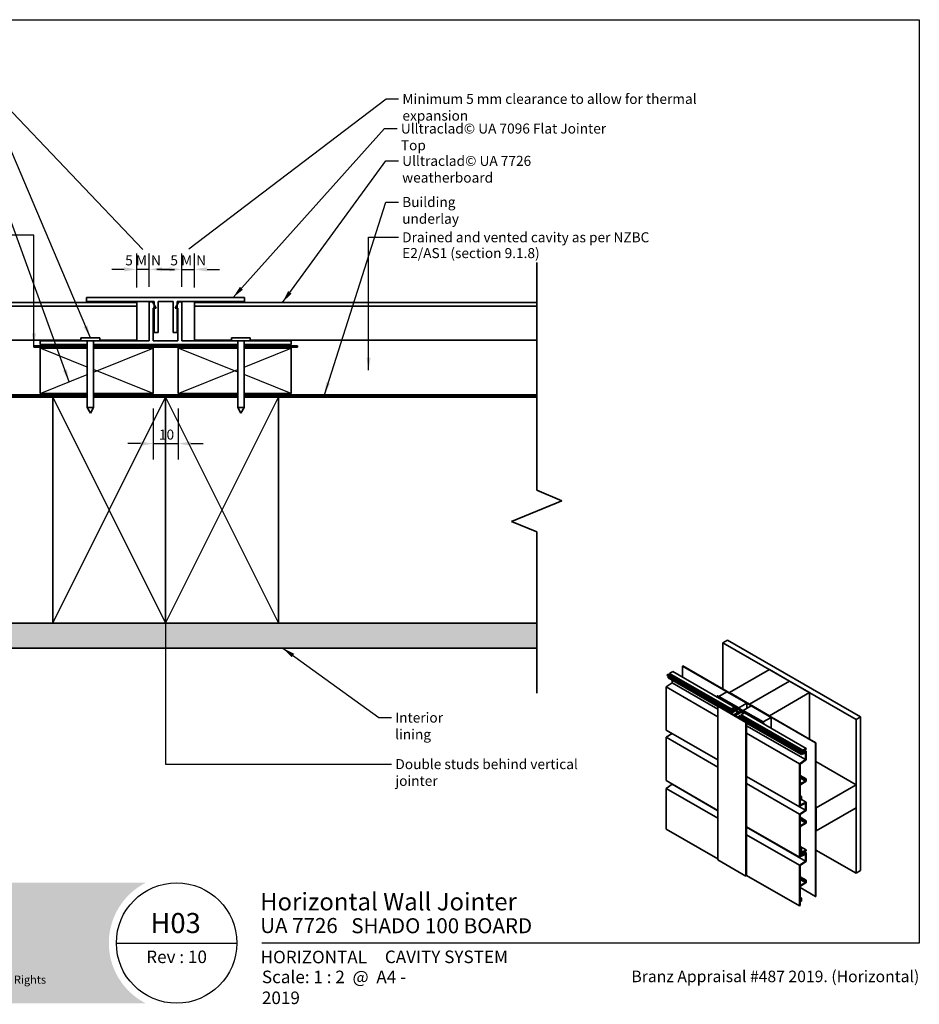
# Model space of a CAD drawing. Units: millimetres. Extents: x 14 to 580, y 14 to 406.
import ezdxf

# ---------------------------------------------------------------- set-up
doc = ezdxf.new("R2010")
doc.units = ezdxf.units.MM
doc.header["$LTSCALE"] = 2
for name, color, linetype, lineweight in [('Border (ISO)', 7, 'Continuous', 70), ('Dimension (ISO)', 7, 'Continuous', 25), ('Hatch (ISO)', 8, 'Continuous', 18), ('Sketch Geometry (ISO)', 8, 'Continuous', 25), ('Symbol (ISO)', 7, 'Continuous', 25), ('Title (ISO)', 7, 'Continuous', 50), ('Visible (ISO)', 8, 'Continuous', 35), ('Visible Narrow (ISO)', 7, 'Continuous', 35)]:
    doc.layers.add(name, color=color, linetype=linetype, lineweight=lineweight)
doc.styles.add('Note Text (ISO)', font='arial.ttf')
doc.styles.add('Text Style48', font='arial.ttf')
doc.styles.add('Text Style53', font='arialbd.ttf')
doc.styles.add('Text Style56', font='arialbd.ttf')
doc.styles.add('Text Style57', font='arialbd.ttf')
doc.dimstyles.new('Default (ISO)', dxfattribs={"dimscale": 2, "dimtxt": 2, "dimasz": 2.5, "dimexe": 3.175, "dimexo": 3, "dimgap": 0.762, "dimtad": 1, "dimdec": 0, "dimrnd": 1e-08, "dimzin": 0, "dimdsep": 46, "dimtxsty": 'Note Text (ISO)', "dimcen": 0.09, "dimdle": 10, "dimclrd": 256, "dimclre": 256, "dimclrt": 174, "dimazin": 0, "dimtfac": 1.752600073814392, "dimtmove": 0, "dimatfit": 3, "dimfxl": 0, "dimtolj": 1, "dimtzin": 0, "dimlwd": -1, "dimlwe": -1, "dimarcsym": 0})
doc.dimstyles.new('Default - Method 1b (ISO)$7', dxfattribs={"dimscale": 2, "dimtxt": 2, "dimasz": 2.5, "dimexe": 3.175, "dimexo": 0, "dimgap": 0.762, "dimtad": 1, "dimtoh": 1, "dimrnd": 1e-08, "dimtxsty": 'Note Text (ISO)', "dimcen": 0.09, "dimdle": 10, "dimclrd": 8, "dimclre": 256, "dimclrt": 174, "dimazin": 2, "dimtfac": 1.75, "dimtmove": 0, "dimatfit": 3, "dimfxl": 0, "dimtolj": 1, "dimlwd": -1, "dimlwe": -1, "dimarcsym": 0})

# ---------------------------------------------------------------- blocks, each defined once
blk = doc.blocks.new('Title Blocks ULLTRACLAD TITLE BLOCK')
at = {"layer": 'Title (ISO)', "color": 7, "insert": (142.4408942012255, 17.35416764232436), "char_height": 2.5, "attachment_point": 2, "style": 'Note Text (ISO)'}
blk.add_mtext('\\fArial|b0|i0;\\H2.5000;Rev : 10', dxfattribs=at)
at = {"layer": 'Title (ISO)', "color": 174, "attachment_point": 1, "style": 'Note Text (ISO)'}
for s, insert, char_height in [('\\fArial|b0|i0;\\H2.5000;CAVITY SYSTEM', (183.9408942012254, 17.35416764232436), 2.5), ('\\fArial|b0|i0;\\H2.5000;Scale: 1 : 2  @  A4 - 2019\\fArial|b0|i0;\\H2.0000; ', (159.4408942012254, 13.35416764232436), 2.000000029802322)]:
    blk.add_mtext(s, dxfattribs=dict(at, insert=insert, char_height=char_height))
at = {"layer": 'Title (ISO)', "color": 8, "insert": (290.4408942012254, 13.35416764232437), "char_height": 2.300000041723251, "attachment_point": 3, "style": 'Note Text (ISO)'}
blk.add_mtext('\\fArial|b0|i0;\\H2.3000;Branz Appraisal #487 2019. (Horizontal)', dxfattribs=at)
at = {"layer": 'Title (ISO)', "color": 174}
for tag, p, height, style in [('DESCRIPTION_001', (159.0827768812668, 25.35416770192901), 3.499999940395355, 'Text Style56'), ('Board_Number_001', (159.1114262481608, 20.84188921430521), 3.00000011920929, 'Text Style48')]:
    blk.add_attdef(tag, p, '', height=height, dxfattribs=dict(at, style=style))
at = {"layer": 'Title (ISO)', "color": 1}
for tag, p, height, style in [('<Sheet_Name>_001', (137.2307986256354, 20.83779650471315), 4.000000059604645, 'Text Style57'), ('Board_Name_001', (177.2526267994743, 20.80096151827234), 3.00000011920929, 'Text Style48'), ('Board_Orientation_001', (159.1850961111845, 14.81153462731754), 2.5, 'Text Style53')]:
    blk.add_attdef(tag, p, '', height=height, dxfattribs=dict(at, style=style))
blk = doc.blocks.new('*D6')
at = {"layer": 'Defpoints', "color": 0}
for p in [(274.6300409119165, 257.0334824025448), (284.6300409119164, 257.0334824025448), (284.6300409119164, 237.0334824025448)]:
    blk.add_point(p, dxfattribs=at)
at = {"layer": 'Dimension (ISO)'}
for p, q in [((274.6300409119165, 251.0334824025448), (274.6300409119165, 230.6834824025448)), ((284.6300409119164, 251.0334824025448), (284.6300409119164, 230.6834824025448)), ((269.6300409119165, 237.0334824025448), (264.6300409119165, 237.0334824025448)), ((274.6300409119165, 237.0334824025448), (284.6300409119164, 237.0334824025448)), ((289.6300409119164, 237.0334824025448), (294.6300409119164, 237.0334824025448))]:
    blk.add_line(p, q, dxfattribs=at)
for points in [[(269.6300409119165, 237.8668157358782), (269.6300409119165, 236.2001490692115), (274.6300409119165, 237.0334824025448)], [(289.6300409119164, 237.8668157358782), (289.6300409119164, 236.2001490692115), (284.6300409119164, 237.0334824025448)]]:
    blk.add_solid(points, dxfattribs=at)
at = {"layer": 'Dimension (ISO)', "color": 174, "insert": (276.9601909645887, 242.6420663280938), "char_height": 4, "attachment_point": 1, "style": 'Note Text (ISO)'}
blk.add_mtext('\\A1;10', dxfattribs=at)
blk = doc.blocks.new('*D7')
at = {"layer": 'Defpoints', "color": 0}
for p in [(268.1300409119166, 306.4842844055574), (268.1300409119166, 293.2834824025508), (273.1300409119184, 293.5334824025488)]:
    blk.add_point(p, dxfattribs=at)
at = {"layer": 'Dimension (ISO)'}
for p, q in [((268.1300409119166, 299.2834824025508), (268.1300409119166, 312.8342844055574)), ((273.1300409119184, 299.5334824025488), (273.1300409119184, 312.8342844055574)), ((263.1300409119166, 306.4842844055574), (258.1300409119166, 306.4842844055574)), ((273.1300409119184, 306.4842844055574), (268.1300409119166, 306.4842844055574)), ((278.1300409119184, 306.4842844055574), (283.1300409119184, 306.4842844055574))]:
    blk.add_line(p, q, dxfattribs=at)
for points in [[(263.1300409119166, 307.3176177388907), (263.1300409119166, 305.6509510722241), (268.1300409119166, 306.4842844055574)], [(278.1300409119184, 307.3176177388907), (278.1300409119184, 305.6509510722241), (273.1300409119184, 306.4842844055574)]]:
    blk.add_solid(points, dxfattribs=at)
at = {"layer": 'Dimension (ISO)', "color": 1, "insert": (263.5236288650957, 312.0764972532484), "char_height": 4, "attachment_point": 1, "style": 'Note Text (ISO)'}
blk.add_mtext('\\A1;5 MIN', dxfattribs=at)
blk = doc.blocks.new('*D8')
at = {"layer": 'Defpoints', "color": 0}
for p in [(291.1300409119189, 306.4842844055569), (286.1300409119185, 293.5334824025472), (291.1300409119189, 293.2834824025509)]:
    blk.add_point(p, dxfattribs=at)
at = {"layer": 'Dimension (ISO)'}
for p, q in [((286.1300409119185, 299.5334824025472), (286.1300409119185, 312.8342844055569)), ((291.1300409119189, 299.2834824025509), (291.1300409119189, 312.8342844055569)), ((281.1300409119185, 306.4842844055569), (276.1300409119185, 306.4842844055569)), ((286.1300409119185, 306.4842844055569), (291.1300409119189, 306.4842844055569)), ((296.1300409119189, 306.4842844055569), (301.1300409119189, 306.4842844055569))]:
    blk.add_line(p, q, dxfattribs=at)
for points in [[(281.1300409119185, 307.3176177388902), (281.1300409119185, 305.6509510722236), (286.1300409119185, 306.4842844055569)], [(296.1300409119189, 307.3176177388902), (296.1300409119189, 305.6509510722236), (291.1300409119189, 306.4842844055569)]]:
    blk.add_solid(points, dxfattribs=at)
at = {"layer": 'Dimension (ISO)', "color": 1, "insert": (281.5236288650968, 312.0764972532479), "char_height": 4, "attachment_point": 1, "style": 'Note Text (ISO)'}
blk.add_mtext('\\A1;5 MIN', dxfattribs=at)
blk = doc.blocks.new('Borders UC Border')
at = {"layer": 'Hatch (ISO)'}
h = blk.add_hatch(color=159, dxfattribs=at)
edge = h.paths.add_edge_path()
edge.add_line((6.999999999999996, 31.00000000000001), (7, 7.000000000000004))
edge.add_line((7, 7.000000000000002), (135.8153415615735, 7.000000000000001))
edge.add_arc((142, 19), 13.5, 117.26604445073289, 242.7339555492673, ccw=False)
edge.add_line((135.8153415615735, 31.00000000000001), (6.999999999999972, 31.00000000000001))
at = {"layer": 'Border (ISO)', "lineweight": 25}
for p, q in [((6.999999999999975, 203), (290, 203)), ((6.999999999999975, 203), (6.999999999999996, 31.00000000000001)), ((290, 203), (290, 19.00000000000006)), ((130, 19), (154, 19)), ((290, 19.00000000000006), (159, 19.00000000000004))]:
    blk.add_line(p, q, dxfattribs=at)
blk.add_circle((142, 19), 12, dxfattribs=at)
at = {"layer": 'Title (ISO)', "color": 7, "insert": (74.00000000000003, 26.00000000000002), "char_height": 3.00000011920929, "attachment_point": 1, "style": 'Note Text (ISO)'}
blk.add_mtext('\\fArial|b0|i0;\\H3.0000;®', dxfattribs=at)
at = {"layer": 'Title (ISO)', "color": 7, "attachment_point": 1, "style": 'Note Text (ISO)'}
for s, insert, char_height, width in [('\\fGill Sans Extra Bold|b0|i0;\\H6.0000;ULLTRA\\fGill Sans|b0|i0;\\H6.0000;CLAD', (12.00000000000002, 24.00000000000002), 6.000000238418579, 61.51755332946777), ('\\fGill_Sans-Bold|b0|i0;\\W0.89;\\H2.5000;A L U M I N I U M  W E A T H E R B O A R D S', (12.00000000000002, 16.00000000000002), 2.5, 60.97817420959476), ('\\fGill Sans|b0|i0;\\H2.0000;www.ulltraclad.co.nz', (81.00000000000003, 16.50000000000002), 2.000000029802322, 23.17808151245121), ('\\fGill Sans|b0|i0;\\H1.6000;© ULLRICH ALUMINIUM - All Rights Reserved', (81.00000000000001, 12.50000000000002), 1.599999964237213, 43.93488883972175)]:
    blk.add_mtext(s, dxfattribs=dict(at, insert=insert, char_height=char_height, width=width))

msp = doc.modelspace()

# ---------------------------------------------------------------- hatches: boundary and pattern name
at = {"layer": 'Hatch (ISO)'}
h = msp.add_hatch(dxfattribs=at)
h.set_pattern_fill('AR-SAND', color=256, scale=3.039246968730057, angle=45, style=0, pattern_type=2)
h.set_pattern_definition([(82.50000000000001, (0, 0), (-4.27626055416061, 4.005506012161323), [0, -4.619655392469687, 0, -5.166719846841096, 0, -4.938776324186342]), (52.49999999999999, (0, 0), (-2.261617673841216, 9.868373301029845), [0, -2.492182514358647, 0, -4.163768347160179, 0, -1.59560465858328]), (12.5, (-2.64335873378631, -2.64335873378631), (6.680353804811766, 6.704677233416482), [0, -1.519623484365029, 0, -5.470644543714103, 0, -7.142230376515634]), (2.499999999999997, (-2.64335873378631, -2.64335873378631), (4.574194833385183, 8.346571044766941), [0, -0.7598117421825143, 0, -3.586311423101467, 0, -4.102983407785578])])
h.paths.add_polyline_path([(427.5121361594593, 165.5334824025448), (130.4753218267531, 165.5334824025449), (130.475321826753, 155.5334824025449), (427.5121361594593, 155.5334824025448)])

# ---------------------------------------------------------------- linework, layer by layer
at = {"layer": 'Sketch Geometry (ISO)', "color": 7, "lineweight": 35}
for p, q in [((427.51213615946, 309.2834824025331), (427.5121361594594, 218.4256192387244)), ((437.5121361594594, 214.2834836149935), (427.5121361594594, 218.4256192387244)), ((417.5121361594594, 205.9992123675316), (437.5121361594594, 214.2834836149935)), ((427.5121361594594, 201.8570767438006), (417.5121361594594, 205.9992123675316)), ((427.5121361594594, 201.8570767438006), (427.51213615946, 137.5334824025464))]:
    msp.add_line(p, q, dxfattribs=at)
at = {"layer": 'Sketch Geometry (ISO)'}
for p, q in [((248.3800409118945, 267.5334824025551), (229.6300409119165, 275.0334824025449)), ((250.880040911894, 265.5334824025375), (274.6300409119165, 275.0334824025448)), ((308.3800409119298, 265.5334824025409), (284.6300409119164, 275.0334824025448)), ((310.8800409119303, 267.5334824025521), (329.6300409119164, 275.0334824025448)), ((229.6300409119165, 257.0334824025448), (248.3800409118938, 264.5334824025375)), ((274.6300409119165, 257.0334824025448), (250.8800409118942, 266.5334824025552)), ((284.6300409119164, 257.0334824025448), (308.3800409119301, 266.533482402552)), ((329.6300409119164, 257.0334824025448), (310.8800409119294, 264.5334824025411)), ((234.6300409119165, 255.5334824025449), (279.6300409119165, 165.5334824025448)), ((234.6300409119164, 165.5334824025449), (279.6300409119165, 255.5334824025448)), ((279.6300409119165, 255.5334824025448), (324.6300409119164, 165.5334824025448)), ((279.6300409119164, 165.5334824025448), (324.6300409119164, 255.5334824025449)), ((427.5121361594593, 155.5334824025448), (427.5121361594593, 165.5334824025448))]:
    msp.add_line(p, q, dxfattribs=at)
at = {"layer": 'Visible (ISO)', "color": 5}
for p, q in [((311.129040911917, 295.2334824025507), (248.1290409119168, 295.2334824025512)), ((248.1290409119168, 295.2334824025512), (248.1290409119168, 293.7334824025511)), ((311.129040911917, 293.7334824025507), (311.129040911917, 295.2334824025507)), ((248.1290409119168, 293.7334824025511), (275.0590409119169, 293.733482402551)), ((274.406280481215, 293.5334824025487), (273.1300409119185, 293.5334824025488)), ((273.1300409119185, 293.5334824025488), (273.1300409119166, 278.0334824025488)), ((275.8496561541888, 291.0334824025485), (274.406280481215, 293.5334824025487)), ((274.7300409119167, 278.0334824025487), (274.7300409119182, 291.0334824025487)), ((274.7300409119182, 291.0334824025487), (275.8496561541888, 291.0334824025485)), ((275.0590409119169, 293.733482402551), (275.0590409119168, 281.3334247272396)), ((276.6290409119169, 281.3334247272396), (276.629040911917, 293.7334824025509)), ((276.629040911917, 293.7334824025509), (282.629040911917, 293.7334824025509)), ((282.629040911917, 293.7334824025509), (282.6290409119169, 281.3334247272396)), ((284.8538013426219, 293.5334824025475), (283.4104256696475, 291.0334824025476)), ((283.4104256696475, 291.0334824025476), (284.5300409119181, 291.0334824025475)), ((284.1922305667827, 281.3334247272395), (284.2010239624517, 293.7334824025509)), ((284.2010239624517, 293.7334824025509), (311.129040911917, 293.7334824025507)), ((284.5300409119181, 291.0334824025475), (284.5300409119166, 278.0334824025475)), ((286.1300409119185, 293.5334824025472), (284.8538013426219, 293.5334824025475)), ((286.1300409119166, 278.0334824025487), (286.1300409119185, 293.5334824025472)), ((275.0590409119168, 281.3334247272396), (276.6290409119169, 281.3334247272396)), ((282.6290409119169, 281.3334247272396), (284.1922305667827, 281.3334247272395)), ((245.8800410124995, 278.033482402552), (229.6300409119165, 278.0334824025538)), ((229.6300409119165, 278.0334824025538), (229.6300409119164, 276.5334824025539)), ((229.6300409119164, 276.5334824025539), (248.3800409119163, 276.5334824025515)), ((248.3800409119163, 276.5334824025515), (248.3800409119165, 278.0334824025517)), ((250.8800409119165, 278.0334824025514), (250.8800409119163, 276.5334824025512)), ((250.8800409119163, 276.5334824025512), (308.3800409119163, 276.5334824025446)), ((273.1300409119166, 278.0334824025488), (253.3800408113551, 278.0334824025511)), ((284.5300409119166, 278.0334824025475), (274.7300409119167, 278.0334824025487)), ((305.8800410125029, 278.0334824025465), (286.1300409119166, 278.0334824025487)), ((308.3800409119163, 276.5334824025446), (308.3800409119165, 278.0334824025462)), ((310.8800409119165, 278.0334824025458), (310.8800409119163, 276.5334824025443)), ((310.8800409119163, 276.5334824025443), (329.6300409119165, 276.5334824025421)), ((329.6300409119165, 278.0334824025421), (313.3800408113585, 278.0334824025445)), ((329.6300409119165, 276.5334824025421), (329.6300409119165, 278.0334824025421))]:
    msp.add_line(p, q, dxfattribs=at)
at = {"layer": 'Visible (ISO)'}
for p, q in [((268.1300409119166, 293.2834824025508), (130.475321826753, 293.2834824025509)), ((130.475321826753, 291.7834824025514), (268.1300409119165, 291.7834824025513)), ((268.1300409119165, 291.7834824025513), (268.1300409119166, 293.2834824025508)), ((268.1300409119165, 291.7834824025513), (268.1300409119165, 288.7834824025514)), ((427.51213615946, 293.2834824025343), (291.1300409119188, 293.2834824025509)), ((291.1300409119188, 293.2834824025509), (291.1300409119186, 291.7834824025514)), ((291.1300409119186, 291.7834824025514), (291.1300409119183, 288.7834824025514)), ((291.1300409119186, 291.7834824025514), (427.51213615946, 291.7834824025348)), ((268.1300409119165, 288.7834824025514), (268.1300409119165, 278.2834824025512)), ((291.1300409119183, 288.7834824025514), (291.130040911917, 278.2834824025512)), ((253.3800408113554, 279.2334824025539), (245.8800410124998, 279.2334824025556)), ((245.8800410124996, 278.0334824025556), (245.8800410124998, 279.2334824025556)), ((253.3800408113552, 278.0334824025539), (253.3800408113555, 279.2334824025539)), ((313.380040811359, 279.233482402548), (305.8800410125034, 279.2334824025503)), ((305.880041012503, 278.0334824025503), (305.8800410125033, 279.2334824025503)), ((313.3800408113586, 278.033482402548), (313.3800408113589, 279.233482402548)), ((130.475321826753, 278.2834824025513), (245.8800410124994, 278.2834824025512)), ((248.3800409119266, 275.0334824025448), (229.6300409119165, 275.0334824025448)), ((229.6300409119165, 275.0334824025448), (229.6300409119165, 257.0334824025448)), ((253.3800408113552, 278.0334824025539), (245.8800410124996, 278.0334824025556)), ((248.3800409119212, 251.3985459120161), (248.3800409119274, 278.0334824025551)), ((250.8800409119212, 251.3985459120155), (250.8800409119274, 278.0334824025545)), ((274.6300409119165, 275.0334824025448), (250.8800409119266, 275.0334824025448)), ((253.380040811355, 278.2834824025512), (268.1300409119165, 278.2834824025512)), ((274.6300409119165, 257.0334824025448), (274.6300409119165, 275.0334824025448)), ((308.3800409119299, 275.0334824025448), (284.6300409119165, 275.0334824025448)), ((284.6300409119165, 275.0334824025448), (284.6300409119165, 257.0334824025448)), ((291.130040911917, 278.2834824025512), (305.8800410125031, 278.2834824025493)), ((313.3800408113586, 278.033482402548), (305.880041012503, 278.0334824025503)), ((308.3800409119227, 251.3985459120107), (308.3800409119308, 278.0334824025496)), ((310.8800409119227, 251.3985459120099), (310.8800409119308, 278.0334824025488)), ((329.6300409119164, 275.0334824025448), (310.8800409119299, 275.0334824025448)), ((313.3800408113588, 278.2834824025484), (427.51213615946, 278.2834824025346)), ((329.6300409119164, 257.0334824025448), (329.6300409119164, 275.0334824025448)), ((234.6300409119165, 255.5334824025448), (130.4753218267531, 255.5334824025449)), ((229.6300409119165, 257.0334824025448), (248.3800409119225, 257.0334824025448)), ((248.3800409119222, 255.5334824025448), (234.6300409119165, 255.5334824025448)), ((234.6300409119165, 255.5334824025448), (234.6300409119164, 165.5334824025448)), ((234.6300409119165, 165.5334824025449), (234.6300409119165, 255.5334824025449)), ((250.8800409119225, 257.0334824025448), (274.6300409119165, 257.0334824025448)), ((279.6300409119165, 255.5334824025448), (250.8800409119222, 255.5334824025448)), ((279.6300409119164, 165.5334824025448), (279.6300409119165, 255.5334824025448)), ((308.3800409119239, 255.5334824025448), (279.6300409119165, 255.5334824025448)), ((279.6300409119165, 255.5334824025448), (279.6300409119165, 165.5334824025448)), ((284.6300409119165, 257.0334824025448), (308.3800409119244, 257.0334824025448)), ((310.8800409119244, 257.0334824025448), (329.6300409119164, 257.0334824025448)), ((324.6300409119165, 255.5334824025448), (310.8800409119239, 255.5334824025448)), ((324.6300409119164, 165.5334824025448), (324.6300409119165, 255.5334824025448)), ((427.5121361594594, 255.5334824025448), (324.6300409119164, 255.5334824025449)), ((324.6300409119164, 255.5334824025449), (324.6300409119164, 165.5334824025448)), ((250.8800409119212, 251.3985459120155), (248.3800409119212, 251.3985459120161)), ((249.6300409119207, 249.2334824025548), (248.3800409119212, 251.3985459120161)), ((249.6300409119207, 249.2334824025548), (250.8800409119212, 251.3985459120155)), ((310.8800409119227, 251.3985459120099), (308.3800409119227, 251.3985459120107)), ((309.630040911922, 249.2334824025492), (308.3800409119227, 251.3985459120107)), ((309.630040911922, 249.2334824025492), (310.8800409119227, 251.3985459120099)), ((427.5121361594593, 165.5334824025448), (130.4753218267531, 165.5334824025449)), ((130.4753218267531, 165.5334824025449), (234.6300409119165, 165.5334824025448)), ((234.6300409119164, 165.5334824025448), (279.6300409119164, 165.5334824025448)), ((279.6300409119165, 165.5334824025448), (324.6300409119164, 165.5334824025448)), ((324.6300409119164, 165.5334824025448), (427.5121361594594, 165.5334824025448)), ((503.5166400935398, 158.7162255296473), (501.7488731405734, 157.6956048034876)), ((501.7488731405734, 157.6956048034876), (501.7488731405734, 139.2223696599978)), ((554.7818817295645, 127.0769830186978), (501.7488731405734, 157.6956048034876)), ((503.5166400935398, 158.7162255296473), (556.5496486825308, 128.0976037448575)), ((130.4753218267531, 155.5334824025449), (427.5121361594594, 155.5334824025448)), ((481.8173007458765, 146.1881061160368), (480.4914755311517, 145.422640571417)), ((480.4914755311517, 145.422640571417), (480.4914755311517, 144.908409050685)), ((480.4914755311517, 145.422640571417), (504.9750478297358, 131.2870435141058)), ((481.8173007458765, 146.1881061160368), (506.3008730444607, 132.0525090587255)), ((485.7505822162278, 148.4589872317427), (485.6621938685794, 148.4079561954347)), ((485.6621938685794, 148.4079561954347), (485.6621938685794, 143.968256036639)), ((485.6621938685794, 148.4079561954347), (538.6952024575704, 117.789334410645)), ((538.7835908052189, 117.8403654469529), (485.7505822162278, 148.4589872317427)), ((520.3104261467201, 146.9790871788112), (504.4005235700229, 137.7935006433742)), ((528.2653774350689, 142.3862939110927), (520.3104261467201, 146.9790871788112)), ((481.5521357029315, 141.7092176040207), (479.1656503164272, 140.0902892167992)), ((480.046137970771, 145.165524811051), (479.5192037070201, 144.8612991720292)), ((479.5192037070201, 144.8612991720292), (479.5192037070202, 144.6163501977509)), ((479.5192037070201, 144.8612991720292), (504.0027760056043, 130.725702114718)), ((479.5192037070201, 144.6163501977509), (504.0027760056043, 130.4807531404396)), ((479.8979392478578, 144.3976871312966), (479.9664519141409, 143.6952749519536)), ((479.9664519141409, 143.6952749519536), (499.768797376555, 132.2623854686429)), ((480.046137970771, 145.165524811051), (504.5297102693552, 131.0299277537398)), ((481.5521357029315, 142.7797799896456), (481.5521357029315, 141.7092176040207)), ((481.5521357029315, 141.7092176040207), (499.768797376555, 131.1918230830179)), ((512.3554748583715, 133.2007073756558), (528.2653774350689, 142.3862939110927)), ((528.2653774350689, 142.3862939110927), (512.3554748583716, 133.2007073756558)), ((536.2203287234175, 137.7935006433742), (528.2653774350689, 142.3862939110927)), ((479.1656503164271, 140.0902892167992), (479.165650316427, 122.8993757147726)), ((479.1656503164271, 140.0902892167992), (499.7687973765549, 128.1950567154811)), ((503.2514750505948, 138.1507178975301), (500.0694945352553, 136.3136005904427)), ((511.2064263389435, 133.5579246298117), (503.2514750505948, 138.1507178975301)), ((504.4005235700229, 137.7935006433742), (512.3554748583715, 133.2007073756558)), ((504.4005235700229, 137.7935006433742), (504.4005235700229, 137.6914385707583)), ((520.3104261467203, 128.6079141079373), (536.2203287234175, 137.7935006433742)), ((536.2203287234177, 119.3202654998844), (536.2203287234175, 137.7935006433742)), ((499.5391644493654, 136.5177247356746), (499.4507761017171, 136.4666936993667)), ((499.4507761017171, 136.4666936993667), (518.0123291078639, 125.7501760746903)), ((499.4507761017171, 136.0074143725936), (499.4507761017171, 136.4666936993667)), ((518.1007174555123, 125.8012071109982), (499.5391644493654, 136.5177247356746)), ((499.8043294923087, 136.1605074815179), (499.5391644493637, 136.0074143725939)), ((499.5391644493637, 136.0074143725939), (507.2289506947684, 131.5677142137999)), ((499.5391644493637, 135.9563833362866), (499.5391644493637, 136.0074143725939)), ((517.4819990219745, 125.9543002199225), (499.8043294923087, 136.1605074815179)), ((500.0694945352553, 136.3136005904427), (508.024445823604, 131.7208073227243)), ((500.0694945352553, 136.2115385178268), (500.0694945352553, 136.3136005904427)), ((508.024445823604, 131.7208073227243), (511.2064263389435, 133.5579246298117)), ((511.2064263389435, 131.5166831774923), (511.2064263389435, 133.5579246298117)), ((500.0339624194996, 132.5169935512008), (499.7687973765546, 132.3639004422768)), ((499.7687973765546, 132.3639004422768), (510.9057291802429, 125.933989867471)), ((499.7687973765547, 71.12665687269727), (499.7687973765546, 132.3639004422768)), ((504.7945588238381, 129.7684619356528), (500.0339624194996, 132.5169935512008)), ((504.5297102693552, 131.0299277537398), (504.0027760056043, 130.725702114718)), ((504.0027760056043, 130.725702114718), (504.0027760056043, 130.4807531404396)), ((504.0027760056043, 130.4807531404396), (504.3411292388766, 130.6761014707506)), ((504.3411292388766, 130.6761014707506), (504.4078843211708, 129.9917085638566)), ((507.2289506947684, 131.5677142137999), (504.4889119176708, 129.9857520882523)), ((504.4889119176708, 129.9857520882523), (504.7145213311379, 129.8554964326553)), ((504.4889119176708, 129.9449272592055), (504.4889119176708, 129.9857520882523)), ((504.6239534827606, 130.0637183722086), (504.5297102693552, 131.0299277537398)), ((504.5989291047806, 130.3202757188607), (504.8336264734988, 130.1847731298532)), ((504.7145213311379, 129.8554964326553), (505.4116182509194, 129.9633377014481)), ((504.7145213311379, 129.8146716036086), (504.7145213311379, 129.8554964326553)), ((506.9866000411673, 131.0340375225526), (504.7945588238381, 129.7684619356528)), ((506.3008730444607, 132.0525090587255), (504.9750478297358, 131.2870435141058)), ((504.9750478297358, 131.2870435141058), (504.9750478297358, 130.2664227879458)), ((505.0720982354539, 129.6082244816458), (507.2641394527831, 130.8738000685456)), ((506.1327584072337, 128.99585204595), (505.0720982354539, 129.6082244816458)), ((505.213696368387, 130.0776079536067), (507.5117934072431, 131.4044148976144)), ((505.4116182509194, 129.9633377014481), (505.213696368387, 130.0776079536067)), ((505.2402128726808, 131.1339504051818), (506.3008730444607, 131.7463228408777)), ((505.2402128726808, 130.4195158968698), (505.2402128726808, 131.1339504051818)), ((505.5937662632741, 131.3380745504138), (506.2124846968125, 130.9808572962579)), ((508.3247996245629, 130.2614276328498), (506.1327584072337, 128.99585204595)), ((506.3008730444607, 131.7463228408777), (506.3008730444607, 132.0525090587255)), ((506.4106483759695, 128.8354121976952), (508.601135125872, 130.1018852567823)), ((506.7870089565274, 128.6589451442449), (509.5270477336247, 130.2409072697924)), ((509.2442050211503, 130.404206585978), (506.9461079822943, 129.0773996419703)), ((507.2641394527831, 130.8738000685456), (506.9866000411673, 131.0340375225526)), ((507.2641394527831, 129.6490551971539), (507.2641394527831, 130.8738000685455)), ((507.5117934072431, 131.4044148976144), (509.2442050211503, 130.404206585978)), ((507.5117934072431, 129.7920382744271), (507.5117934072431, 131.4044148976144)), ((508.024445823604, 131.6187452501083), (508.024445823604, 131.7208073227243)), ((508.601135125872, 130.1018852567823), (508.3247996245629, 130.2614276328498)), ((508.601135125872, 130.0329300088314), (508.601135125872, 130.1018852567823)), ((510.3667370362834, 129.7050813885583), (509.0409118215587, 128.9396158439384)), ((509.5270477336247, 129.2202865436323), (509.5270477336247, 130.2409072697924)), ((509.5270477336247, 130.2409072697924), (517.2168339790296, 125.8012071109985)), ((512.9741932919098, 132.537303903652), (509.7922127765703, 130.7001865965646)), ((509.7922127765703, 130.7001865965646), (517.7471640649189, 126.1073933288462)), ((509.7922127765703, 130.5981245239486), (509.7922127765703, 130.7001865965646)), ((510.3667370362834, 129.7050813885583), (534.8503093348706, 115.5694843312487)), ((512.3554748583715, 133.2007073756558), (512.3554748583715, 133.0986453030398)), ((512.3554748583716, 133.2007073756558), (520.3104261467203, 128.6079141079373)), ((512.3554748583716, 133.2007073756558), (512.3554748583716, 133.0986453030398)), ((520.9291445802585, 127.9445106359336), (512.9741932919098, 132.537303903652)), ((511.1708942231878, 126.087082976395), (506.4106483759695, 128.8354121976952)), ((506.7481860997619, 129.1916698941289), (506.5613995430602, 128.7892007998418)), ((506.5613995430602, 128.7892007998418), (506.7870089565274, 128.6589451442449)), ((506.5613995430602, 128.7483759707948), (506.5613995430602, 128.7892007998418)), ((506.9461079822943, 129.0773996419703), (506.7481860997619, 129.1916698941289)), ((506.7870089565274, 128.6181203151979), (506.7870089565274, 128.6589451442449)), ((508.5955742611781, 128.6825000835724), (508.0686399974273, 128.3782744445505)), ((508.0686399974273, 128.3782744445505), (532.5522122960143, 114.2426773872413)), ((508.0686399974273, 128.3782744445505), (508.0686399974273, 128.1333254702722)), ((508.0686399974273, 128.1333254702722), (532.5522122960143, 113.9977284129627)), ((508.447375538265, 127.9146624038179), (508.4737483129937, 127.6442808936895)), ((508.5955742611781, 128.6825000835724), (533.0791465597651, 114.5469030262629)), ((509.0409118215587, 128.9396158439384), (533.5244841201459, 114.8040187866291)), ((509.0409118215587, 128.9396158439384), (509.0409118215587, 128.4253843232064)), ((510.9057291802429, 125.933989867471), (511.1708942231878, 126.087082976395)), ((510.905729180243, 64.69674629789142), (510.9057291802429, 125.933989867471)), ((511.170894223188, 64.84983940681539), (511.1708942231878, 126.087082976395)), ((511.170894223188, 125.6793817849133), (532.999460503135, 113.0766531671654)), ((517.2168339790296, 125.8012071109985), (517.4819990219745, 125.9543002199225)), ((517.2168339790296, 125.7501760746895), (517.2168339790296, 125.8012071109985)), ((517.4819990219745, 125.5970829657656), (517.4819990219745, 125.9543002199225)), ((517.7471640649189, 126.1073933288462), (520.9291445802585, 127.9445106359336)), ((517.7471640649189, 126.0053312562302), (517.7471640649189, 126.1073933288462)), ((518.0123291078639, 125.7501760746903), (518.1007174555123, 125.8012071109982)), ((518.0123291078639, 125.290896747918), (518.0123291078639, 125.7501760746903)), ((518.1007174555123, 125.2398657116101), (518.1007174555123, 125.8012071109982)), ((520.3104261467203, 128.6079141079373), (520.3104261467203, 128.5058520353213)), ((520.9291445802585, 123.606872549755), (520.9291445802585, 127.9445106359336)), ((556.5496486825308, 128.0976037448575), (554.7818817295645, 127.0769830186978)), ((554.7818817295645, 65.83973944911844), (554.7818817295645, 127.0769830186979)), ((556.5496486825308, 128.0976037448575), (556.5496486825308, 66.86036017527809)), ((479.165650316427, 122.8993757147726), (499.7687973765548, 111.0041432134543)), ((511.170894223188, 124.6088193992881), (534.5851442919256, 111.0905958192325)), ((481.4677648673504, 121.5702492590916), (479.165650316427, 120.0085558088817)), ((479.165650316427, 120.0085558088817), (479.1656503164269, 102.7789620551376)), ((479.165650316427, 120.0085558088817), (499.7687973765548, 108.1133233075635)), ((511.170894223188, 121.6120530317516), (532.1986589054213, 109.4716674320111)), ((538.7835908052189, 117.8403654469529), (538.6952024575704, 117.789334410645)), ((538.6952024575704, 117.789334410645), (538.6952024575705, 56.55209084106556)), ((538.7835908052189, 56.60312187737354), (538.7835908052189, 117.8403654469529)), ((532.5522122960143, 114.2426773872412), (533.0791465597651, 114.5469030262629)), ((532.5522122960143, 113.9977284129627), (532.5522122960143, 114.2426773872412)), ((532.8905655292865, 114.1930767432736), (532.5522122960143, 113.9977284129627)), ((532.999460503135, 113.0766531671654), (532.8905655292865, 114.1930767432736)), ((534.5851442919256, 113.8319572680392), (532.999460503135, 113.0766531671654)), ((533.0791465597651, 114.5469030262629), (533.1884686873154, 113.4261001436872)), ((533.1483653951906, 113.8372509913838), (533.5244841201459, 113.6200987442836)), ((533.5244841201459, 114.8040187866291), (534.8503093348706, 115.5694843312487)), ((533.5244841201459, 113.6200987442836), (533.5244841201459, 114.8040187866291)), ((534.8503093348706, 115.2632981134008), (533.7896491630908, 114.6509256777049)), ((533.7896491630908, 114.6509256777049), (533.7896491630908, 113.8344290967772)), ((533.7896491630908, 113.8344290967772), (534.8503093348706, 114.446801532473)), ((534.143202553684, 114.8550498229368), (534.8503093348706, 114.446801532473)), ((534.5851442919256, 111.0905958192325), (534.5851442919256, 113.8319572680392)), ((534.8503093348706, 115.5694843312487), (534.8503093348706, 115.2632981134008)), ((534.8503093348706, 114.446801532473), (534.8503093348706, 110.963120951688)), ((532.1986589054213, 109.4716674320111), (534.5851442919256, 111.0905958192325)), ((534.8503093348706, 110.963120951688), (532.463823948366, 109.3441925644663)), ((533.1884686873154, 113.4261001436872), (533.5244841201459, 113.6200987442836)), ((554.7818817295645, 101.0511545016266), (538.7835908052189, 110.2877720733715)), ((532.1986589054212, 92.2807539299842), (532.1986589054213, 109.4716674320111)), ((532.463823948366, 109.3441925644663), (532.463823948366, 101.9611305129052)), ((479.1656503164269, 102.7789620551376), (499.7687973765548, 90.88372955381934)), ((511.170894223188, 104.4211395297247), (532.1986589054212, 92.2807539299842)), ((532.463823948366, 104.818868546152), (534.8503093348706, 103.4410305658368)), ((532.463823948366, 104.5126823283042), (534.5851442919258, 103.2879374569128)), ((532.463823948366, 103.7982478199924), (534.5851442919258, 102.573502948601)), ((532.9941540342559, 101.6549442950573), (534.5851442919258, 102.573502948601)), ((534.7972763262817, 102.3897912178923), (532.9941540342559, 101.3487580772094)), ((534.5851442919258, 103.2879374569128), (534.8503093348706, 103.4410305658368)), ((534.5851442919258, 102.573502948601), (534.5851442919258, 103.2879374569128)), ((534.8503093348706, 103.4410305658368), (534.8503093348706, 102.4816470832467)), ((481.5521357029314, 101.2552477252121), (479.165650316427, 99.6363193379907)), ((479.165650316427, 99.6363193379907), (479.1656503164268, 83.41993145721781)), ((479.165650316427, 99.6363193379907), (499.7687973765547, 87.74108683667251)), ((481.5521357029314, 101.4011240748221), (481.5521357029314, 101.2552477252121)), ((481.5521357029314, 101.2552477252121), (499.7687973765547, 90.73785320420936)), ((511.170894223188, 101.5303196238339), (532.1986589054212, 89.38993402409335)), ((532.463823948366, 100.4301994236657), (532.463823948366, 96.00693747796767)), ((538.8719791528671, 91.8655679661897), (554.7818817295645, 101.0511545016266)), ((554.7818817295645, 101.0511545016266), (554.7818817295645, 91.8655679661897)), ((532.463823948366, 96.70095957175616), (533.0648647123745, 96.35394852486195)), ((532.463823948366, 96.00693747796767), (533.0648647123745, 96.35394852486195)), ((532.7996996694296, 95.8946691980901), (532.463823948366, 95.70075126011974)), ((532.463823948366, 95.70075126011977), (532.463823948366, 93.04713737210463)), ((532.463823948366, 95.283968352926), (532.8983744917081, 95.03308047975105)), ((532.463823948366, 93.04713737210463), (534.8503093348706, 94.1838849455141)), ((532.8983744917081, 95.03308047975105), (532.7996996694296, 95.8946691980901)), ((533.0648647123745, 95.12920365347036), (532.8983744917081, 95.03308047975105)), ((533.0648647123745, 96.35394852486195), (533.0648647123745, 95.12920365347036)), ((533.0648647123745, 95.21471187893513), (534.8503093348706, 94.1838849455141)), ((534.8503093348706, 94.1838849455141), (534.8503093348706, 90.88138754377036)), ((532.463823948366, 92.43384703890808), (532.1986589054212, 92.2807539299842)), ((532.1986589054212, 89.38993402409335), (534.5851442919258, 91.00886241131494)), ((532.2904112326477, 92.33372716080716), (534.5851442919258, 91.00886241131494)), ((534.5851442919258, 93.75022386012162), (532.463823948366, 92.73978157264659)), ((532.463823948366, 92.73978157264659), (532.463823948366, 92.43384703890808)), ((534.8503093348706, 90.88138754377036), (532.463823948366, 89.26245915654869)), ((534.5851442919258, 91.00886241131494), (534.5851442919258, 93.75022386012162)), ((538.7835908052189, 91.91659900249768), (538.8719791528671, 91.8655679661897)), ((538.8719791528671, 82.67998143075278), (538.8719791528671, 91.8655679661897)), ((554.7818817295645, 91.8655679661897), (538.8719791528671, 82.67998143075278)), ((532.198658905421, 72.16034027034905), (532.1986589054212, 89.38993402409335)), ((532.463823948366, 89.26245915654869), (532.463823948366, 85.27327536004844)), ((532.463823948366, 88.1310133932952), (534.8503093348706, 86.75317541297997)), ((532.463823948366, 87.82482717544733), (534.5851442919256, 86.60008230405602)), ((532.463823948366, 87.11039266713557), (534.5851442919256, 85.88564779574426)), ((534.5851442919256, 86.60008230405602), (534.8503093348706, 86.75317541297997)), ((534.5851442919256, 85.88564779574426), (534.5851442919256, 86.60008230405602)), ((534.8503093348706, 86.75317541297997), (534.8503093348706, 85.73255468682032)), ((479.1656503164268, 83.41993145721781), (499.7687973765546, 71.52469895589954)), ((511.1708942231879, 84.30072587008952), (532.198658905421, 72.16034027034905)), ((511.170894223188, 84.15484952047946), (534.5851442919254, 70.6366259404239)), ((532.463823948366, 83.74234427080894), (532.463823948366, 75.57941970298393)), ((532.9941540342559, 84.96708914220052), (534.5851442919256, 85.88564779574426)), ((534.8503093348706, 85.73255468682032), (532.9941540342559, 84.66090292435265)), ((538.7835908052189, 82.73101246706076), (538.8719791528671, 82.67998143075278)), ((511.170894223188, 81.15808315294294), (532.1986589054211, 69.01769755320244)), ((532.463823948366, 76.4933524327551), (534.8503093348704, 75.11551445243997)), ((532.463823948366, 76.27344179677243), (533.0648647123746, 75.92643074987821)), ((532.463823948366, 75.57941970298393), (533.0648647123746, 75.92643074987821)), ((532.7996996694296, 75.46715142310637), (532.463823948366, 75.27323348513603)), ((532.463823948366, 75.27323348513603), (532.463823948366, 72.6196195971209)), ((532.463823948366, 74.85645057794227), (532.8983744917081, 74.60556270476732)), ((532.8983744917081, 74.60556270476732), (532.7996996694296, 75.46715142310637)), ((533.0648647123746, 74.70168587848663), (532.8983744917081, 74.60556270476732)), ((532.990147866753, 74.65854808755415), (533.5244841201456, 74.3500489078202)), ((533.0648647123746, 75.92643074987821), (533.0648647123746, 74.70168587848663)), ((533.5244841201456, 74.35004890782021), (534.8503093348704, 75.11551445243997)), ((534.8503093348704, 74.80932823459207), (533.7896491630905, 74.19695579889627)), ((534.8503093348704, 75.11551445243997), (534.8503093348704, 74.80932823459207)), ((538.7835908052189, 75.07635702086336), (554.7818817295645, 65.83973944911843)), ((510.905729180243, 64.69674629789142), (499.7687973765547, 71.12665687269727)), ((532.888088017078, 72.55838235355131), (532.198658905421, 72.16034027034904)), ((532.1986589054211, 69.01769755320244), (534.5851442919254, 70.6366259404239)), ((532.463823948366, 74.44818982278379), (533.0791465597649, 74.0929331474542)), ((532.463823948366, 73.83973854474027), (532.5522122960141, 73.7887075084324)), ((532.463823948366, 73.59478957046194), (532.5522122960141, 73.54375853415408)), ((532.463823948366, 73.10951754567748), (532.888088017078, 72.86456857139922)), ((532.463823948366, 72.6196195971209), (532.888088017078, 72.86456857139922)), ((532.5522122960141, 73.7887075084324), (533.0791465597649, 74.0929331474542)), ((532.5522122960141, 73.54375853415408), (532.5522122960141, 73.7887075084324)), ((532.8905655292864, 73.73910686446497), (532.5522122960141, 73.54375853415408)), ((532.888088017078, 72.86456857139922), (532.888088017078, 72.55838235355131)), ((532.8880880170778, 72.68698422316203), (532.9994605031347, 72.62268328835675)), ((532.9994605031347, 72.62268328835675), (532.8905655292864, 73.73910686446497)), ((534.5851442919254, 73.37798738923055), (532.9994605031347, 72.62268328835675)), ((533.0791465597649, 74.0929331474542), (533.1884686873151, 72.97213026487849)), ((533.1483653951904, 73.3832811125751), (533.5244841201456, 73.16612886547497)), ((533.1884686873151, 72.9721302648785), (533.5244841201456, 73.16612886547497)), ((533.5244841201456, 73.16612886547497), (533.5244841201456, 74.35004890782021)), ((533.7896491630905, 74.19695579889627), (533.7896491630905, 73.38045921796854)), ((533.7896491630905, 73.38045921796854), (534.8503093348704, 73.99283165366435)), ((534.1432025536838, 74.40107994412818), (534.8503093348704, 73.99283165366435)), ((534.5851442919254, 70.6366259404239), (534.5851442919254, 73.37798738923055)), ((534.8503093348704, 73.99283165366435), (534.8503093348704, 70.50915107287932)), ((532.198658905421, 52.80130967243005), (532.1986589054211, 69.01769755320244)), ((534.8503093348704, 70.50915107287932), (532.4638239483658, 68.8902226856577)), ((532.4638239483658, 68.8902226856577), (532.4638239483658, 61.50716063409669)), ((556.5496486825308, 66.86036017527809), (554.7818817295645, 65.83973944911844)), ((511.170894223188, 64.84983940681539), (510.905729180243, 64.69674629789142)), ((511.1708942231879, 64.94169527217048), (532.198658905421, 52.80130967243005)), ((532.4638239483658, 64.3648986673435), (534.8503093348704, 62.98706068702823)), ((532.4638239483658, 64.05871244949563), (534.5851442919254, 62.83396757810428)), ((532.4638239483658, 63.34427794118387), (534.5851442919254, 62.11953306979253)), ((534.5851442919254, 62.83396757810428), (534.8503093348704, 62.98706068702823)), ((534.5851442919254, 62.11953306979253), (534.5851442919254, 62.83396757810429)), ((534.8503093348704, 62.98706068702823), (534.8503093348704, 62.02767720443821)), ((532.4638239483658, 59.97622954485722), (532.4638239483658, 55.55296759915925)), ((538.6952024575705, 56.55209084106556), (532.4808441879442, 60.13995226087513)), ((532.9941540342556, 61.2009744162488), (534.5851442919254, 62.11953306979254)), ((534.7972763262815, 61.93582133908379), (532.9941540342556, 60.89478819840092)), ((532.4638239483658, 56.24698969294771), (533.0648647123744, 55.89997864605351)), ((532.4638239483658, 55.55296759915925), (533.0648647123744, 55.89997864605351)), ((532.7996996694294, 55.44069931928167), (532.4638239483658, 55.24678138131135)), ((532.4638239483658, 55.24678138131135), (532.4638239483658, 52.95440278135391)), ((532.8983744917077, 54.57911060094265), (532.7996996694294, 55.44069931928167)), ((533.0648647123744, 55.89997864605351), (533.0648647123744, 54.67523377466193)), ((538.7835908052189, 56.60312187737354), (538.6952024575705, 56.55209084106556)), ((532.198658905421, 52.80130967243005), (532.4638239483658, 52.95440278135391)), ((532.4638239483658, 54.82999847411759), (532.8983744917077, 54.57911060094265)), ((533.0648647123744, 54.67523377466193), (532.8983744917077, 54.57911060094264))]:
    msp.add_line(p, q, dxfattribs=at)
at = {"layer": 'Visible (ISO)', "color": 1}
for p, q in [((248.3800409119269, 276.0334824025448), (227.1300409119165, 276.0334824025449)), ((227.1300409119165, 276.0334824025449), (227.1300409119165, 275.5334824025449)), ((227.1300409119165, 275.5334824025449), (248.3800409119268, 275.5334824025448)), ((308.3800409119301, 276.0334824025448), (250.8800409119269, 276.0334824025448)), ((250.8800409119268, 275.5334824025448), (308.3800409119301, 275.5334824025448)), ((332.1300409119165, 276.0334824025448), (310.8800409119301, 276.0334824025448)), ((310.88004091193, 275.5334824025448), (332.1300409119165, 275.5334824025448)), ((332.1300409119165, 275.5334824025448), (332.1300409119165, 276.0334824025448))]:
    msp.add_line(p, q, dxfattribs=at)
at = {"layer": 'Visible (ISO)', "color": 100}
for p, q in [((248.3800409119224, 256.5334824025448), (130.4753218267531, 256.5334824025449)), ((130.4753218267531, 256.0334824025448), (248.3800409119223, 256.0334824025448)), ((308.3800409119243, 256.5334824025448), (250.8800409119224, 256.5334824025448)), ((250.8800409119223, 256.0334824025448), (308.3800409119241, 256.0334824025448)), ((427.5121361594593, 256.5334824025448), (310.8800409119243, 256.5334824025448)), ((310.8800409119241, 256.0334824025448), (427.5121361594593, 256.0334824025448))]:
    msp.add_line(p, q, dxfattribs=at)
at = {"layer": 'Visible (ISO)'}
for centre, major_axis, ratio, start_param, end_param in [((534.797276326279, 102.4510284614635), (-0.03750000000001411, -0.06495190528386498), 0.577350269189556, 0.7853981633975522, 2.356194490193214), ((532.9941540342534, 102.2673167307545), (-0.3749999999999927, -0.6495190528383304), 0.5773502691896255, 5.497787143782132, 7.068583470577158), ((532.9941540342534, 100.736385641515), (-0.3749999999998894, -0.6495190528383926), 0.577350269189556, 3.926990816987002, 5.497787143781783), ((532.9941540342534, 85.57946157789775), (-0.3750000000000016, -0.6495190528383462), 0.5773502691896256, 5.497787143782132, 7.068583470577024), ((532.9941540342534, 84.04853048865829), (-0.3749999999998846, -0.6495190528383837), 0.577350269189556, 3.926990816987002, 5.497787143781879), ((532.9941540342533, 61.81334685194601), (-0.3749999999999922, -0.6495190528383207), 0.5773502691896255, 5.497787143782125, 7.068583470577165), ((532.9941540342533, 60.28241576270656), (-0.3749999999998886, -0.6495190528383823), 0.5773502691895559, 3.926990816987009, 5.49778714378179), ((534.7972763262787, 61.99705858265495), (-0.03750000000001413, -0.06495190528386408), 0.5773502691895559, 0.7853981633975593, 2.356194490193076)]:
    msp.add_ellipse(centre, major_axis=major_axis, ratio=ratio, start_param=start_param, end_param=end_param, dxfattribs=at)
at = {"layer": 'Visible Narrow (ISO)'}
for p, q in [((532.4638239483635, 101.9611305129065), (532.9941540342559, 101.6549442950573)), ((532.4638239483635, 85.27327536004978), (532.9941540342559, 84.96708914220052)), ((532.4638239483633, 61.50716063409806), (532.9941540342556, 61.2009744162488))]:
    msp.add_line(p, q, dxfattribs=at)

# ---------------------------------------------------------------- block references
at = {"xscale": 2, "yscale": 2, "zscale": 2}
msp.add_blockref('Borders UC Border', (0, 0), dxfattribs=at)
msp.add_blockref('Title Blocks ULLTRACLAD TITLE BLOCK', (-0.8817884024509226, 0.291664715351283), dxfattribs=at).add_auto_attribs({'<Sheet_Name>_001': 'H03', 'DESCRIPTION_001': 'Horizontal Wall Jointer', 'Board_Number_001': 'UA 7726', 'Board_Name_001': 'SHADO 100 BOARD', 'Board_Orientation_001': 'HORIZONTAL'})

# ---------------------------------------------------------------- texts
at = {"layer": 'Symbol (ISO)', "color": 1, "insert": (374.0054331162673, 376.4247757808384), "char_height": 4.000000059604645, "width": 139.7286605834961, "attachment_point": 1, "style": 'Note Text (ISO)'}
msp.add_mtext('{\\fArial|b0|i0;Minimum 5 mm clearance to allow for thermal expansion}', dxfattribs=at)
at = {"layer": 'Symbol (ISO)', "color": 174, "char_height": 4.000000059604645, "attachment_point": 1, "style": 'Note Text (ISO)'}
for s, insert, width in [('{\\fArial|b0|i0;Ulltraclad© UA 7096 Flat Jointer Top}', (373.3779603721401, 364.6251553275332), 91.06707572937012), ('{\\fArial|b0|i0;Ulltraclad© UA 7726 weatherboard }', (373.9044897426966, 351.7360628189628), 87.96646118164062), ('{\\fArial|b0|i0;Interior lining}', (371.122070803723, 129.8483648513859), 31.97865962982178), ('{\\fArial|b0|i0;Double studs behind vertical jointer}', (371.1984328210016, 111.3040896968739), 86.95426940917969)]:
    msp.add_mtext(s, dxfattribs=dict(at, insert=insert, width=width))
at = {"layer": 'Symbol (ISO)', "color": 100, "insert": (373.908887206139, 335.3329129543633), "char_height": 4.000000059604645, "width": 44.41158771514893, "attachment_point": 1, "style": 'Note Text (ISO)'}
msp.add_mtext('{\\fArial|b0|i0;Building underlay }', dxfattribs=at)
at = {"layer": 'Symbol (ISO)', "color": 174, "insert": (373.9049054485287, 321.2718386383624), "char_height": 4.000000059604645, "width": 100, "attachment_point": 1, "line_spacing_factor": 0.9442214369773865, "style": 'Note Text (ISO)'}
msp.add_mtext('{\\fArial|b0|i0;Drained and vented cavity as per NZBC \\P\\fArial|b0|i0;E2/AS1 (section 9.1.8)}', dxfattribs=at)

# ---------------------------------------------------------------- dimensions: what is measured, and where the dimension line sits
at = {"layer": 'Dimension (ISO)'}
for base, p1, p2, picture, middle in [((268.1300409119166, 306.4842844055574), (273.1300409119184, 293.5334824025488), (268.1300409119166, 293.2834824025508), '*D7', (270.6300409119175, 306.4842844055574)), ((291.1300409119189, 306.4842844055569), (286.1300409119185, 293.5334824025472), (291.1300409119189, 293.2834824025509), '*D8', (288.6300409119186, 306.4842844055569))]:
    dim = msp.add_linear_dim(base=base, p1=p1, p2=p2, angle=180, text='<> MIN', dimstyle='Default (ISO)', override={"dimdec": 0, "dimclrt": 1, "dimtp": 0, "dimtm": -0, "dimtdec": 2, "dimtofl": 1, "dimatfit": 1}, dxfattribs=at)
    dim.commit()
    dim.dimension.update_dxf_attribs({"geometry": picture, "text_midpoint": middle, "dimtype": 160})
dim = msp.add_linear_dim(base=(284.6300409119164, 237.0334824025448), p1=(274.6300409119165, 257.0334824025448), p2=(284.6300409119164, 257.0334824025448), dimstyle='Default (ISO)', override={"dimgap": 0.762, "dimdec": 0, "dimtol": 0, "dimlim": 0, "dimtp": 0, "dimtm": -0, "dimtdec": 2, "dimtofl": 1, "dimatfit": 1}, dxfattribs=at)
dim.commit()
dim.dimension.update_dxf_attribs({"geometry": '*D6', "text_midpoint": (279.6300409119165, 237.0334824025448), "dimtype": 160})

# ---------------------------------------------------------------- leaders
at = {"layer": 'Symbol (ISO)', "color": 8, "annotation_type": 0, "has_hookline": 1}
for points, override, hookline_direction, text_width in [([(270.5585580933213, 314.4384791069247), (213.3369350180744, 374.4253946413294), (208.3369350180744, 374.4253946413294)], {"dimasz": 2.5, "dimtad": 0, "dimldrblk": 'None'}, 1, 138.9549816067433), ([(288.9059667216321, 314.7203236192084), (367.4814331162673, 374.4247757510361), (372.4814331162673, 374.4247757510361)], {"dimasz": 2.5, "dimtad": 0, "dimldrblk": 'None'}, 0, 138.9549816067433), ([(249.6300409119276, 279.2334824025547), (213.3832481526821, 364.4758347012836), (208.3832481526821, 364.4758347012836)], {"dimtad": 0}, 1, 88.40654974846527), ([(306.491975885353, 295.2334824025508), (366.8539603721401, 362.6251552977308), (371.8539603721401, 362.6251552977308)], {"dimtad": 0}, 0, 90.41746383027197), ([(326.1791992482824, 293.2834824025466), (367.3804897426966, 349.7360627891604), (372.3804897426966, 349.7360627891604)], {"dimtad": 0}, 0, 85.58799581833458), ([(241.2015982070671, 261.6621053206061), (213.5708938400303, 337.6441636163976), (208.5708938400303, 337.6441636163976)], {"dimtad": 0}, 1, 63.02319329928245), ([(342.9015446760797, 256.5334824025448), (367.384887206139, 333.332912924561), (372.384887206139, 333.332912924561)], {"dimtad": 0}, 0, 42.41200608901405), ([(227.1300409119165, 276.0334824025449), (227.1300409119162, 320.0906438612093), (208.5683383747694, 320.0906438612093)], {"dimtad": 0}, 1, 102.3246945670487), ([(360.5238727520172, 266.2795471128819), (360.5238727520172, 319.3419604929061), (372.3809054485287, 319.2718386085601)], {"dimtad": 0}, 0, 97.80627703723607), ([(279.6143559572972, 165.5334824025448), (279.6143559572971, 109.3040896670716), (369.6744328210016, 109.3040896670716)], {"dimtad": 0}, 0, 69.37790007883171), ([(326.3344367298573, 155.5334824025448), (364.598070803723, 127.8483648215836), (369.598070803723, 127.8483648215836)], {"dimtad": 0}, 0, 31.09686267347485)]:
    msp.add_leader(points, dimstyle='Default - Method 1b (ISO)$7', override=override, dxfattribs=dict(at, hookline_direction=hookline_direction, text_width=text_width))

doc.saveas('drawing.dxf')
